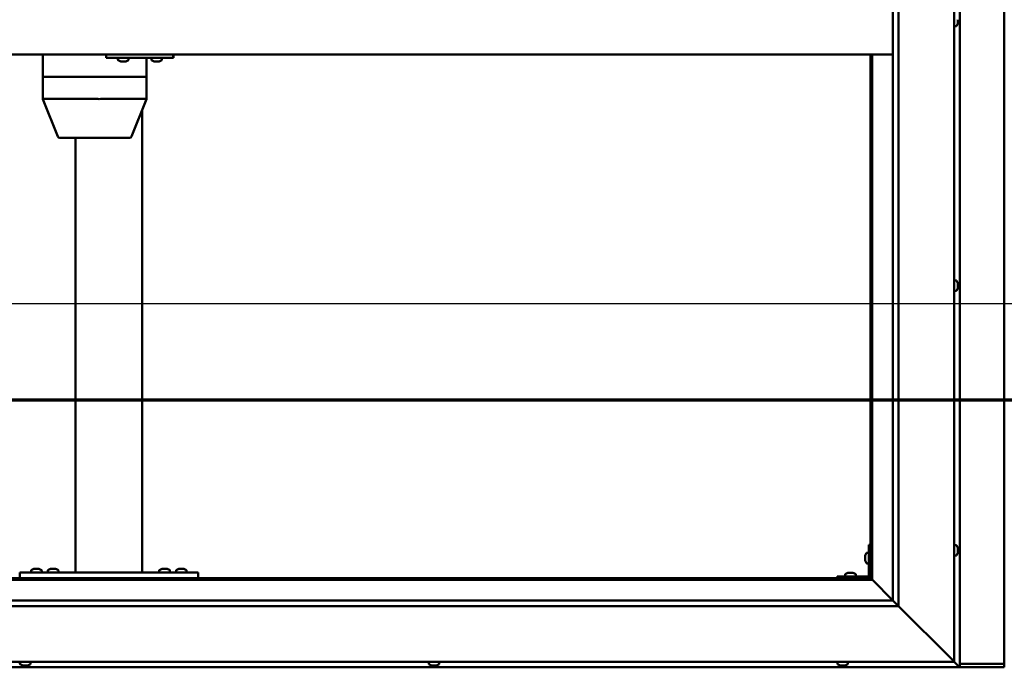
# Model space of a CAD drawing. Units: millimetres. Extents: x -6299 to 24233, y 3179 to 8837.
# Drawn here: x -5550 to -4666, y 4186 to 4768 of the extents above; entities that cross this region are included whole.
import ezdxf

# ---------------------------------------------------------------- set-up
doc = ezdxf.new("R2010")
doc.units = ezdxf.units.MM
doc.header["$LTSCALE"] = 25
doc.linetypes.add('CHAIN', pattern=[0.3543, 0.2362, -0.0295, 0.0591, -0.0295])
for name, color, linetype, lineweight in [('Dimension (ISO)', 7, 'Continuous', 25), ('Section Line (ISO)', 7, 'CHAIN', 70), ('Visible (ISO)', 7, 'Continuous', 50)]:
    doc.layers.add(name, color=color, linetype=linetype, lineweight=lineweight)
doc.styles.add('Note Text (ISO)', font='tahoma.ttf')
doc.dimstyles.new('Default (ISO)', dxfattribs={"dimscale": 25, "dimtxt": 3.5, "dimasz": 2.5, "dimexe": 3.175, "dimexo": 0, "dimgap": 0.762, "dimtad": 1, "dimrnd": 1e-08, "dimzin": 0, "dimtxsty": 'Note Text (ISO)', "dimcen": 0.09, "dimdle": 10, "dimclrd": 256, "dimclre": 256, "dimclrt": 256, "dimazin": 0, "dimtfac": 1.001486, "dimtmove": 0, "dimatfit": 3, "dimfxl": 1, "dimtolj": 1, "dimtzin": 0, "dimlwd": -1, "dimlwe": -1, "dimarcsym": 0})

# ---------------------------------------------------------------- blocks, each defined once
blk = doc.blocks.new('2dTransSection0')
at = {"layer": 'Section Line (ISO)', "linetype": 'CHAIN', "ltscale": 46.006207}
blk.add_line((-249.85, 177.059), (-125.05, 177.059), dxfattribs=at)
blk = doc.blocks.new('*D9')
at = {"layer": 'Defpoints', "color": 0, "transparency": 16777216}
for p in [(-5936.24, 4540.56), (-3436.24, 4540.56), (-3436.24, 4512.97)]:
    blk.add_point(p, dxfattribs=at)
at = {"layer": 'Dimension (ISO)', "transparency": 16777216}
blk.add_line((-5873.74, 4512.97), (-3498.74, 4512.97), dxfattribs=at)
for points in [[(-5873.74, 4523.39), (-5873.74, 4502.56), (-5936.24, 4512.97)], [(-3498.74, 4523.39), (-3498.74, 4502.56), (-3436.24, 4512.97)]]:
    blk.add_solid(points, dxfattribs=at)
at = {"layer": 'Dimension (ISO)', "transparency": 16777216, "insert": (-4355.71, 4623.17), "char_height": 87.5, "attachment_point": 1, "style": 'Note Text (ISO)'}
blk.add_mtext('\\A1;2500', dxfattribs=at)

msp = doc.modelspace()

# ---------------------------------------------------------------- linework, layer by layer
at = {"layer": 'Visible (ISO)'}
for p, q in [((-4706.24, 4186.47), (-4706.24, 5346.46)), ((-4666.24, 5346.46), (-4666.24, 4186.47)), ((-4711.24, 5341.47), (-4711.24, 4191.47)), ((-4761.24, 5291.47), (-4761.24, 4241.47)), ((-4766.24, 4246.47), (-4766.24, 5286.47)), ((-4709.36, 4761.72), (-4711.24, 4761.72)), ((-4708, 4765.25), (-4708.01, 4765.25)), ((-4708, 4765.1), (-4708.01, 4765.1)), ((-4708, 4767.25), (-4708, 4767.51)), ((-4708, 4767.25), (-4708, 4765.43)), ((-4708, 4765.25), (-4708, 4765.3)), ((-4708, 4765.25), (-4708, 4765.1)), ((-4708, 4765.1), (-4708, 4765.07)), ((-4708, 4765.07), (-4708, 4764.26)), ((-4766.24, 4736.47), (-5956.24, 4736.47)), ((-5528.81, 4736.47), (-5528.81, 4716.47)), ((-5471.93, 4736.47), (-5471.93, 4733.47)), ((-5411.94, 4736.47), (-5411.94, 4733.47)), ((-4786.24, 4736.47), (-4786.24, 4266.47)), ((-4784.74, 4264.97), (-4784.74, 4736.47)), ((-5471.93, 4733.47), (-5411.94, 4733.47)), ((-5461.44, 4731.58), (-5461.44, 4733.47)), ((-5458.73, 4730.23), (-5458.89, 4730.23)), ((-5458.73, 4730.23), (-5458.57, 4730.23)), ((-5458.53, 4730.23), (-5458.57, 4730.23)), ((-5456.98, 4730.23), (-5458.53, 4730.23)), ((-5456.98, 4730.23), (-5456.83, 4730.23)), ((-5454.94, 4730.23), (-5456.55, 4730.23)), ((-5454.84, 4730.23), (-5454.94, 4730.23)), ((-5454.84, 4730.23), (-5454.71, 4730.23)), ((-5454.48, 4730.23), (-5454.71, 4730.23)), ((-5451.94, 4731.58), (-5451.94, 4733.47)), ((-5435.73, 4733.47), (-5435.73, 4716.47)), ((-5431.44, 4731.58), (-5431.44, 4733.47)), ((-5428.74, 4730.23), (-5428.9, 4730.23)), ((-5428.74, 4730.23), (-5428.58, 4730.23)), ((-5428.54, 4730.23), (-5428.58, 4730.23)), ((-5427, 4730.23), (-5428.54, 4730.23)), ((-5427, 4730.23), (-5426.81, 4730.23)), ((-5424.95, 4730.23), (-5426.57, 4730.23)), ((-5424.85, 4730.23), (-5424.95, 4730.23)), ((-5424.85, 4730.23), (-5424.72, 4730.23)), ((-5424.49, 4730.23), (-5424.72, 4730.23)), ((-5421.94, 4731.58), (-5421.94, 4733.47)), ((-5411.94, 4733.47), (-5411.55, 4733.47)), ((-5528.7, 4716.47), (-5528.81, 4716.47)), ((-5528.81, 4716.47), (-5528.7, 4716.47)), ((-5528.81, 4716.47), (-5528.81, 4696.4)), ((-5528.7, 4716.47), (-5479.38, 4716.47)), ((-5528.7, 4716.47), (-5479.38, 4716.47)), ((-5476.84, 4716.47), (-5479.38, 4716.47)), ((-5479.38, 4716.47), (-5476.84, 4716.47)), ((-5476.84, 4716.47), (-5437.08, 4716.47)), ((-5476.84, 4716.47), (-5437.08, 4716.47)), ((-5435.73, 4716.47), (-5437.08, 4716.47)), ((-5437.08, 4716.47), (-5435.73, 4716.47)), ((-5435.73, 4716.47), (-5435.73, 4696.4)), ((-5528.81, 4696.39), (-5515.38, 4662.73)), ((-5528.7, 4696.47), (-5479.38, 4696.47)), ((-5476.84, 4696.47), (-5437.08, 4696.47)), ((-5435.73, 4696.39), (-5449.16, 4662.73)), ((-5439.58, 4686.75), (-5439.58, 4271.47)), ((-5513.53, 4661.47), (-5470.95, 4661.47)), ((-5499.58, 4661.47), (-5499.58, 4271.47)), ((-5470.95, 4661.47), (-5451.01, 4661.47)), ((-4709.36, 4533.72), (-4711.24, 4533.72)), ((-4709.36, 4524.22), (-4711.24, 4524.22)), ((-4708, 4531.18), (-4708, 4530.95)), ((-4708, 4530.82), (-4708, 4530.95)), ((-4708, 4530.82), (-4708, 4530.72)), ((-4708, 4530.72), (-4708, 4529.12)), ((-4708, 4528.69), (-4708, 4528.82)), ((-4708, 4528.69), (-4708, 4527.14)), ((-4708, 4527.14), (-4708, 4527.09)), ((-4708, 4526.93), (-4708, 4527.09)), ((-4708, 4526.93), (-4708, 4526.76)), ((-4787.74, 4296.47), (-4787.74, 4269.47)), ((-4787.74, 4296.47), (-4786.24, 4296.47)), ((-4709.36, 4296.22), (-4711.24, 4296.22)), ((-4708, 4293.67), (-4708, 4292.76)), ((-4790.98, 4286.48), (-4790.98, 4286.68)), ((-4790.98, 4286.48), (-4790.98, 4286.34)), ((-4790.98, 4286.26), (-4790.98, 4286.34)), ((-4790.98, 4284.68), (-4790.98, 4286.26)), ((-4790.98, 4282.68), (-4790.98, 4284.26)), ((-4789.63, 4289.22), (-4787.74, 4289.22)), ((-4709.36, 4286.72), (-4711.24, 4286.72)), ((-4708, 4292.75), (-4708, 4292.76)), ((-4708, 4292.39), (-4708, 4290.57)), ((-4708, 4290.55), (-4708, 4290.57)), ((-4708, 4290.19), (-4708, 4289.28)), ((-4708, 4289.27), (-4708, 4289.28)), ((-4790.98, 4282.6), (-4790.98, 4282.68)), ((-4790.98, 4282.6), (-4790.98, 4282.46)), ((-4790.98, 4282.26), (-4790.98, 4282.46)), ((-4789.63, 4279.72), (-4787.74, 4279.72)), ((-5549.58, 4271.47), (-5549.58, 4266.47)), ((-5549.58, 4271.47), (-5389.58, 4271.47)), ((-5539.33, 4273.36), (-5539.33, 4271.47)), ((-5536.77, 4274.71), (-5535.86, 4274.71)), ((-5535.49, 4274.71), (-5533.66, 4274.71)), ((-5533.29, 4274.71), (-5532.38, 4274.71)), ((-5529.83, 4273.36), (-5529.83, 4271.47)), ((-5524.33, 4273.36), (-5524.33, 4271.47)), ((-5521.77, 4274.71), (-5520.86, 4274.71)), ((-5520.49, 4274.71), (-5518.66, 4274.71)), ((-5518.29, 4274.71), (-5517.38, 4274.71)), ((-5514.83, 4273.36), (-5514.83, 4271.47)), ((-5497.58, 4271.47), (-5441.58, 4271.47)), ((-5424.33, 4273.56), (-5424.33, 4271.67)), ((-5424.33, 4271.67), (-5414.83, 4271.67)), ((-5421.77, 4274.91), (-5420.86, 4274.91)), ((-5420.49, 4274.91), (-5418.66, 4274.91)), ((-5418.29, 4274.91), (-5417.38, 4274.91)), ((-5414.83, 4273.56), (-5414.83, 4271.67)), ((-5409.33, 4273.36), (-5409.33, 4271.47)), ((-5406.77, 4274.71), (-5405.86, 4274.71)), ((-5405.49, 4274.71), (-5403.66, 4274.71)), ((-5403.29, 4274.71), (-5402.38, 4274.71)), ((-5399.83, 4273.36), (-5399.83, 4271.47)), ((-5389.58, 4271.47), (-5389.58, 4266.47)), ((-4789.24, 4267.97), (-4816.24, 4267.97)), ((-4816.24, 4266.47), (-4816.24, 4267.97)), ((-4808.99, 4269.86), (-4808.99, 4267.97)), ((-4806.44, 4271.21), (-4805.53, 4271.21)), ((-4805.15, 4271.21), (-4803.33, 4271.21)), ((-4802.96, 4271.21), (-4802.05, 4271.21)), ((-4799.49, 4269.86), (-4799.49, 4267.97)), ((-5937.74, 4264.97), (-4784.74, 4264.97)), ((-4786.24, 4266.47), (-5936.24, 4266.47)), ((-5549.58, 4266.47), (-5389.58, 4266.47)), ((-5536.98, 4266.47), (-5536.98, 4266.47)), ((-5532.18, 4266.47), (-5532.18, 4266.47)), ((-5521.98, 4266.47), (-5521.98, 4266.47)), ((-5517.18, 4266.47), (-5517.18, 4266.47)), ((-5421.98, 4266.47), (-5421.98, 4266.47)), ((-5417.18, 4266.47), (-5417.18, 4266.47)), ((-5406.98, 4266.47), (-5406.98, 4266.47)), ((-5402.18, 4266.47), (-5402.18, 4266.47)), ((-4816.24, 4266.47), (-4789.24, 4266.47)), ((-4806.64, 4266.47), (-4806.64, 4266.47)), ((-4801.84, 4266.47), (-4801.84, 4266.47)), ((-4784.74, 4264.97), (-4786.24, 4266.47)), ((-4786.24, 4266.47), (-4784.74, 4264.97)), ((-4784.64, 4264.87), (-4784.74, 4264.97)), ((-4784.74, 4264.97), (-4784.64, 4264.87)), ((-4766.25, 4246.47), (-4784.64, 4264.87)), ((-4784.64, 4264.87), (-4766.25, 4246.47)), ((-4761.24, 4241.47), (-5961.24, 4241.47)), ((-5956.24, 4246.47), (-4766.24, 4246.47)), ((-4766.24, 4246.47), (-4766.15, 4246.38)), ((-4766.15, 4246.38), (-4761.24, 4241.47)), ((-4713.74, 4193.97), (-4761.24, 4241.47)), ((-4761.24, 4241.47), (-4713.74, 4193.97)), ((-4711.24, 4191.47), (-6011.24, 4191.47)), ((-5549.33, 4189.58), (-5549.33, 4191.47)), ((-5546.4, 4188.23), (-5546.78, 4188.23)), ((-5546.4, 4188.23), (-5546.32, 4188.23)), ((-5546.16, 4188.23), (-5546.32, 4188.23)), ((-5546.12, 4188.23), (-5546.16, 4188.23)), ((-5546.16, 4188.23), (-5546.16, 4188.23)), ((-5544.41, 4188.23), (-5546.12, 4188.23)), ((-5543.99, 4188.23), (-5544.41, 4188.23)), ((-5542.59, 4188.23), (-5543.99, 4188.23)), ((-5542.59, 4188.23), (-5542.44, 4188.23)), ((-5542.37, 4188.23), (-5542.44, 4188.23)), ((-5539.83, 4189.58), (-5539.83, 4191.47)), ((-5182.66, 4189.58), (-5182.66, 4191.47)), ((-5180.11, 4188.23), (-5180.06, 4188.23)), ((-5180.11, 4188.23), (-5180.11, 4188.23)), ((-5178.94, 4188.23), (-5180.06, 4188.23)), ((-5178.94, 4188.23), (-5178.72, 4188.23)), ((-5178.55, 4188.23), (-5178.72, 4188.23)), ((-5176.74, 4188.23), (-5178.55, 4188.23)), ((-5176.47, 4188.23), (-5176.74, 4188.23)), ((-5176.47, 4188.23), (-5176.47, 4188.24)), ((-5176.4, 4188.23), (-5176.47, 4188.23)), ((-5175.7, 4188.23), (-5176.4, 4188.23)), ((-5176.4, 4188.23), (-5176.4, 4188.23)), ((-5173.16, 4189.58), (-5173.16, 4191.47)), ((-4815.99, 4189.58), (-4815.99, 4191.47)), ((-4813.29, 4188.23), (-4813.45, 4188.23)), ((-4813.29, 4188.23), (-4813.13, 4188.23)), ((-4813.09, 4188.23), (-4813.13, 4188.23)), ((-4811.55, 4188.23), (-4813.09, 4188.23)), ((-4811.55, 4188.23), (-4811.36, 4188.23)), ((-4809.5, 4188.23), (-4811.12, 4188.23)), ((-4809.4, 4188.23), (-4809.5, 4188.23)), ((-4809.4, 4188.23), (-4809.27, 4188.23)), ((-4809.04, 4188.23), (-4809.27, 4188.23)), ((-4806.49, 4189.58), (-4806.49, 4191.47)), ((-4713.74, 4193.97), (-4711.24, 4191.47)), ((-4711.24, 4191.47), (-4713.74, 4193.97)), ((-4707.84, 4188.07), (-4711.25, 4191.47)), ((-4711.25, 4191.47), (-4707.84, 4188.07)), ((-4707.84, 4188.07), (-4706.25, 4186.47)), ((-4706.25, 4186.47), (-4707.84, 4188.07)), ((-4706.24, 4189.47), (-4666.24, 4189.47)), ((-6016.24, 4186.47), (-4706.25, 4186.47)), ((-4706.24, 4186.47), (-4706.25, 4186.47)), ((-4706.24, 4186.47), (-4706.25, 4186.47)), ((-4706.24, 4186.47), (-4706.25, 4186.47)), ((-4706.25, 4186.47), (-4706.25, 4186.47)), ((-4706.24, 4186.47), (-4706.24, 4186.47)), ((-4706.24, 4186.47), (-4666.24, 4186.47)), ((-4666.24, 4186.47), (-4666.24, 4186.47)), ((-4666.24, 4186.47), (-4666.24, 4186.47)), ((-4666.24, 4186.47), (-4666.24, 4186.47))]:
    msp.add_line(p, q, dxfattribs=at)
for centre, radius, start, end in [((-4709.36, 4761.92), 0.2, 270, 324.31467), ((-4715.69, 4766.47), 8, 324.31467, 343.80512), ((-5461.24, 4731.58), 0.2, 180, 234.31467), ((-5456.69, 4737.92), 8, 234.31467, 253.99232), ((-5456.69, 4737.92), 8, 286.00768, 305.68533), ((-5452.14, 4731.58), 0.2, 305.68533, 0), ((-5431.24, 4731.58), 0.2, 180, 234.31467), ((-5426.69, 4737.92), 8, 234.31467, 253.99232), ((-5426.69, 4737.92), 8, 286.00768, 305.68533), ((-5422.14, 4731.58), 0.2, 305.68533, 0), ((-5513.53, 4663.47), 2, 201.74331, 270), ((-5451.01, 4663.47), 2, 270, 338.25669), ((-4709.36, 4533.52), 0.2, 35.68533, 90), ((-4715.69, 4528.97), 8, 16.00768, 35.68533), ((-4709.36, 4524.42), 0.2, 270, 324.31467), ((-4715.69, 4528.97), 8, 324.31467, 343.99232), ((-4709.36, 4296.02), 0.2, 35.68533, 90), ((-4715.69, 4291.47), 8, 16.3341, 35.68533), ((-4783.29, 4284.47), 8, 144.31467, 163.99232), ((-4789.63, 4289.02), 0.2, 90, 144.31467), ((-4709.36, 4286.92), 0.2, 270, 324.31467), ((-4715.69, 4291.47), 8, 324.31467, 343.6659), ((-4783.29, 4284.47), 8, 196.00768, 215.68533), ((-4789.63, 4279.92), 0.2, 215.68533, 270), ((-5539.13, 4273.36), 0.2, 125.68533, 180), ((-5534.58, 4267.02), 8, 106.33482, 125.68533), ((-5534.58, 4267.02), 8, 54.31467, 73.66518), ((-5530.03, 4273.36), 0.2, 0, 54.31467), ((-5524.13, 4273.36), 0.2, 125.68533, 180), ((-5519.58, 4267.02), 8, 106.33482, 125.68533), ((-5519.58, 4267.02), 8, 54.31467, 73.66518), ((-5515.03, 4273.36), 0.2, 0, 54.31467), ((-5424.13, 4273.56), 0.2, 125.68533, 180), ((-5419.58, 4267.22), 8, 106.33482, 125.68533), ((-5422.18, 4271.47), 0.2, 0, 90), ((-5419.58, 4267.22), 8, 54.31467, 73.66518), ((-5416.98, 4271.47), 0.2, 90, 180), ((-5415.03, 4273.56), 0.2, 0, 54.31467), ((-5409.13, 4273.36), 0.2, 125.68533, 180), ((-5404.58, 4267.02), 8, 106.33482, 125.68533), ((-5404.58, 4267.02), 8, 54.31467, 73.66518), ((-5400.03, 4273.36), 0.2, 0, 54.31467), ((-4808.79, 4269.86), 0.2, 125.68533, 180), ((-4804.24, 4263.52), 8, 106.33482, 125.68533), ((-4804.24, 4263.52), 8, 54.31467, 73.66518), ((-4799.69, 4269.86), 0.2, 0, 54.31467), ((-4789.24, 4269.47), 3, 270, 0), ((-4789.24, 4269.47), 1.5, 270, 0), ((-5549.13, 4189.58), 0.2, 180, 234.31467), ((-5544.58, 4195.92), 8, 234.31467, 253.99232), ((-5544.58, 4195.92), 8, 286.00768, 305.68533), ((-5540.03, 4189.58), 0.2, 305.68533, 0), ((-5182.46, 4189.58), 0.2, 180, 234.31467), ((-5177.91, 4195.92), 8, 234.31467, 253.99232), ((-5177.91, 4195.92), 8, 286.00768, 305.68533), ((-5173.36, 4189.58), 0.2, 305.68533, 0), ((-4815.79, 4189.58), 0.2, 180, 234.31467), ((-4811.24, 4195.92), 8, 234.31467, 253.99232), ((-4811.24, 4195.92), 8, 286.00768, 305.68533), ((-4806.69, 4189.58), 0.2, 305.68533, 0)]:
    msp.add_arc(centre, radius, start, end, dxfattribs=at)
for centre, major_axis, ratio, start_param, end_param in [((-5411.55, 4739.47), (0, -6), 0.016262, 0, 1.047198), ((-5526.81, 4696.78), (2, 0.38), 0.090371, 2.841011, 3.158947), ((-5526.81, 4690.11), (-1.91, 6.36), 0.093007, 6.255259, 6.300268), ((-5477.49, 4690.11), (-1.91, 6.36), 0.093007, 6.21025, 6.255259), ((-5477.49, 4696.78), (-2, -0.19), 0.188713, 0.35491, 1.835689), ((-5477.49, 4690.11), (0.71, 6.36), 0.294197, 0.032655, 0.077664), ((-5437.73, 4690.11), (0.71, 6.36), 0.294197, 6.270831, 6.31584), ((-5437.73, 4696.78), (-2, 0.38), 0.090371, 1.961396, 3.158947)]:
    msp.add_ellipse(centre, major_axis=major_axis, ratio=ratio, start_param=start_param, end_param=end_param, dxfattribs=at)
for points, knots in [([(-4708, 4767.25), (-4708.01, 4767.3), (-4708.01, 4767.35), (-4708.02, 4767.46), (-4708.02, 4767.51), (-4708.01, 4767.58), (-4708.01, 4767.61), (-4708, 4767.64)], [0.17438702, 0.17438702, 0.17438702, 0.17438702, 0.18896797, 0.18896797, 0.20586323, 0.20586323, 0.21737851, 0.21737851, 0.21737851, 0.21737851]), ([(-4708, 4765.07), (-4708.01, 4765.1), (-4708.01, 4765.13), (-4708.02, 4765.21), (-4708.02, 4765.26), (-4708.01, 4765.35), (-4708.01, 4765.39), (-4708, 4765.43)], [0.17438702, 0.17438702, 0.17438702, 0.17438702, 0.18896797, 0.18896797, 0.20586323, 0.20586323, 0.21737851, 0.21737851, 0.21737851, 0.21737851]), ([(-5458.73, 4730.23), (-5458.73, 4730.24), (-5458.72, 4730.24), (-5458.68, 4730.24), (-5458.65, 4730.24), (-5458.59, 4730.24), (-5458.56, 4730.23), (-5458.53, 4730.23)], [0.17438702, 0.17438702, 0.17438702, 0.17438702, 0.18896797, 0.18896797, 0.20586323, 0.20586323, 0.21737851, 0.21737851, 0.21737851, 0.21737851]), ([(-5456.98, 4730.23), (-5456.94, 4730.24), (-5456.89, 4730.24), (-5456.78, 4730.24), (-5456.72, 4730.24), (-5456.62, 4730.24), (-5456.59, 4730.23), (-5456.55, 4730.23)], [0.17438702, 0.17438702, 0.17438702, 0.17438702, 0.18896797, 0.18896797, 0.20586323, 0.20586323, 0.21737851, 0.21737851, 0.21737851, 0.21737851]), ([(-5456.69, 4730.24), (-5456.7, 4730.24), (-5456.7, 4730.24), (-5456.75, 4730.24), (-5456.79, 4730.23), (-5456.83, 4730.23)], [0.2032383, 0.2032383, 0.2032383, 0.2032383, 0.20586323, 0.20586323, 0.21737852, 0.21737852, 0.21737852, 0.21737852]), ([(-5454.94, 4730.23), (-5454.9, 4730.24), (-5454.86, 4730.24), (-5454.78, 4730.24), (-5454.75, 4730.24), (-5454.72, 4730.24), (-5454.71, 4730.23), (-5454.71, 4730.23)], [0.17438702, 0.17438702, 0.17438702, 0.17438702, 0.18896797, 0.18896797, 0.20586323, 0.20586323, 0.21737852, 0.21737852, 0.21737852, 0.21737852]), ([(-5428.74, 4730.23), (-5428.74, 4730.24), (-5428.73, 4730.24), (-5428.69, 4730.24), (-5428.66, 4730.24), (-5428.6, 4730.24), (-5428.57, 4730.23), (-5428.54, 4730.23)], [0.17438702, 0.17438702, 0.17438702, 0.17438702, 0.18896797, 0.18896797, 0.20586323, 0.20586323, 0.21737851, 0.21737851, 0.21737851, 0.21737851]), ([(-5427, 4730.23), (-5426.96, 4730.24), (-5426.91, 4730.24), (-5426.8, 4730.24), (-5426.74, 4730.24), (-5426.64, 4730.24), (-5426.61, 4730.23), (-5426.57, 4730.23)], [0.17438702, 0.17438702, 0.17438702, 0.17438702, 0.18896797, 0.18896797, 0.20586323, 0.20586323, 0.21737851, 0.21737851, 0.21737851, 0.21737851]), ([(-5426.69, 4730.24), (-5426.69, 4730.24), (-5426.7, 4730.24), (-5426.74, 4730.24), (-5426.78, 4730.23), (-5426.81, 4730.23)], [0.20493534, 0.20493534, 0.20493534, 0.20493534, 0.20586323, 0.20586323, 0.21737852, 0.21737852, 0.21737852, 0.21737852]), ([(-5424.95, 4730.23), (-5424.91, 4730.24), (-5424.87, 4730.24), (-5424.8, 4730.24), (-5424.77, 4730.24), (-5424.73, 4730.24), (-5424.73, 4730.23), (-5424.72, 4730.23)], [0.17438702, 0.17438702, 0.17438702, 0.17438702, 0.18896797, 0.18896797, 0.20586323, 0.20586323, 0.21737852, 0.21737852, 0.21737852, 0.21737852]), ([(-4708, 4530.72), (-4708.01, 4530.77), (-4708.01, 4530.81), (-4708.02, 4530.88), (-4708.02, 4530.91), (-4708.01, 4530.94), (-4708.01, 4530.95), (-4708, 4530.95)], [0.17438702, 0.17438702, 0.17438702, 0.17438702, 0.18896797, 0.18896797, 0.20586323, 0.20586323, 0.21737852, 0.21737852, 0.21737852, 0.21737852]), ([(-4708, 4528.69), (-4708.01, 4528.73), (-4708.01, 4528.78), (-4708.02, 4528.89), (-4708.02, 4528.95), (-4708.01, 4529.04), (-4708.01, 4529.08), (-4708, 4529.12)], [0.17438702, 0.17438702, 0.17438702, 0.17438702, 0.18896797, 0.18896797, 0.20586323, 0.20586323, 0.21737851, 0.21737851, 0.21737851, 0.21737851]), ([(-4708, 4526.93), (-4708.01, 4526.93), (-4708.01, 4526.94), (-4708.02, 4526.98), (-4708.02, 4527.01), (-4708.01, 4527.07), (-4708.01, 4527.1), (-4708, 4527.14)], [0.17438702, 0.17438702, 0.17438702, 0.17438702, 0.18896797, 0.18896797, 0.20586323, 0.20586323, 0.21737851, 0.21737851, 0.21737851, 0.21737851]), ([(-4708.01, 4528.97), (-4708.01, 4528.96), (-4708.01, 4528.95), (-4708.01, 4528.9), (-4708.01, 4528.86), (-4708, 4528.82)], [0.20238733, 0.20238733, 0.20238733, 0.20238733, 0.20586323, 0.20586323, 0.21737852, 0.21737852, 0.21737852, 0.21737852]), ([(-4708, 4293.67), (-4708.01, 4293.69), (-4708.01, 4293.71), (-4708.01, 4293.72), (-4708.01, 4293.72), (-4708.02, 4293.72)], [0.17438702, 0.17438702, 0.17438702, 0.17438702, 0.18896797, 0.18896797, 0.19470305, 0.19470305, 0.19470305, 0.19470305]), ([(-4790.98, 4286.48), (-4790.98, 4286.48), (-4790.97, 4286.47), (-4790.97, 4286.43), (-4790.97, 4286.39), (-4790.97, 4286.33), (-4790.98, 4286.3), (-4790.98, 4286.26)], [0.17438702, 0.17438702, 0.17438702, 0.17438702, 0.18896797, 0.18896797, 0.20586323, 0.20586323, 0.21737852, 0.21737852, 0.21737852, 0.21737852]), ([(-4790.98, 4284.68), (-4790.98, 4284.64), (-4790.97, 4284.59), (-4790.97, 4284.48), (-4790.97, 4284.42), (-4790.97, 4284.33), (-4790.98, 4284.29), (-4790.98, 4284.26)], [0.17438702, 0.17438702, 0.17438702, 0.17438702, 0.18896797, 0.18896797, 0.20586323, 0.20586323, 0.21737852, 0.21737852, 0.21737852, 0.21737852]), ([(-4708, 4292.39), (-4708.01, 4292.44), (-4708.01, 4292.49), (-4708.02, 4292.6), (-4708.02, 4292.65), (-4708.01, 4292.72), (-4708.01, 4292.74), (-4708, 4292.76)], [0.17438702, 0.17438702, 0.17438702, 0.17438702, 0.18896797, 0.18896797, 0.20586323, 0.20586323, 0.21737851, 0.21737851, 0.21737851, 0.21737851]), ([(-4708, 4292.75), (-4708.01, 4292.72), (-4708.01, 4292.68), (-4708.01, 4292.63), (-4708.01, 4292.61), (-4708.02, 4292.59)], [0.17438702, 0.17438702, 0.17438702, 0.17438702, 0.18896797, 0.18896797, 0.19470305, 0.19470305, 0.19470305, 0.19470305]), ([(-4708, 4290.19), (-4708.01, 4290.22), (-4708.01, 4290.26), (-4708.02, 4290.34), (-4708.02, 4290.4), (-4708.01, 4290.49), (-4708.01, 4290.53), (-4708, 4290.57)], [0.17438702, 0.17438702, 0.17438702, 0.17438702, 0.18896797, 0.18896797, 0.20586323, 0.20586323, 0.21737851, 0.21737851, 0.21737851, 0.21737851]), ([(-4708, 4290.55), (-4708.01, 4290.5), (-4708.01, 4290.45), (-4708.01, 4290.38), (-4708.01, 4290.36), (-4708.02, 4290.34)], [0.17438702, 0.17438702, 0.17438702, 0.17438702, 0.18896797, 0.18896797, 0.19470305, 0.19470305, 0.19470305, 0.19470305]), ([(-4708, 4289.27), (-4708.01, 4289.25), (-4708.01, 4289.23), (-4708.02, 4289.22), (-4708.02, 4289.22), (-4708.01, 4289.24), (-4708.01, 4289.26), (-4708, 4289.28)], [0.17438702, 0.17438702, 0.17438702, 0.17438702, 0.18896797, 0.18896797, 0.20586323, 0.20586323, 0.21737852, 0.21737852, 0.21737852, 0.21737852]), ([(-4790.98, 4282.68), (-4790.98, 4282.63), (-4790.97, 4282.59), (-4790.97, 4282.52), (-4790.97, 4282.5), (-4790.97, 4282.47), (-4790.98, 4282.46), (-4790.98, 4282.46)], [0.17438702, 0.17438702, 0.17438702, 0.17438702, 0.18896797, 0.18896797, 0.20586323, 0.20586323, 0.21737851, 0.21737851, 0.21737851, 0.21737851]), ([(-5536.77, 4274.71), (-5536.79, 4274.7), (-5536.81, 4274.7), (-5536.82, 4274.7), (-5536.83, 4274.7), (-5536.83, 4274.7)], [0.17438702, 0.17438702, 0.17438702, 0.17438702, 0.18896797, 0.18896797, 0.19569168, 0.19569168, 0.19569168, 0.19569168]), ([(-5535.49, 4274.71), (-5535.54, 4274.7), (-5535.59, 4274.7), (-5535.69, 4274.7), (-5535.74, 4274.7), (-5535.81, 4274.7), (-5535.84, 4274.71), (-5535.86, 4274.71)], [0.17438702, 0.17438702, 0.17438702, 0.17438702, 0.18896797, 0.18896797, 0.20586323, 0.20586323, 0.21737852, 0.21737852, 0.21737852, 0.21737852]), ([(-5533.29, 4274.71), (-5533.32, 4274.7), (-5533.35, 4274.7), (-5533.44, 4274.7), (-5533.49, 4274.7), (-5533.58, 4274.7), (-5533.62, 4274.71), (-5533.66, 4274.71)], [0.17438702, 0.17438702, 0.17438702, 0.17438702, 0.18896797, 0.18896797, 0.20586323, 0.20586323, 0.21737852, 0.21737852, 0.21737852, 0.21737852]), ([(-5532.33, 4274.7), (-5532.33, 4274.7), (-5532.33, 4274.7), (-5532.35, 4274.7), (-5532.36, 4274.71), (-5532.38, 4274.71)], [0.19569168, 0.19569168, 0.19569168, 0.19569168, 0.20586323, 0.20586323, 0.21737852, 0.21737852, 0.21737852, 0.21737852]), ([(-5521.77, 4274.71), (-5521.79, 4274.7), (-5521.81, 4274.7), (-5521.82, 4274.7), (-5521.83, 4274.7), (-5521.83, 4274.7)], [0.17438702, 0.17438702, 0.17438702, 0.17438702, 0.18896797, 0.18896797, 0.19569168, 0.19569168, 0.19569168, 0.19569168]), ([(-5520.49, 4274.71), (-5520.54, 4274.7), (-5520.59, 4274.7), (-5520.69, 4274.7), (-5520.74, 4274.7), (-5520.81, 4274.7), (-5520.84, 4274.71), (-5520.86, 4274.71)], [0.17438702, 0.17438702, 0.17438702, 0.17438702, 0.18896797, 0.18896797, 0.20586323, 0.20586323, 0.21737852, 0.21737852, 0.21737852, 0.21737852]), ([(-5518.29, 4274.71), (-5518.32, 4274.7), (-5518.35, 4274.7), (-5518.44, 4274.7), (-5518.49, 4274.7), (-5518.58, 4274.7), (-5518.62, 4274.71), (-5518.66, 4274.71)], [0.17438702, 0.17438702, 0.17438702, 0.17438702, 0.18896797, 0.18896797, 0.20586323, 0.20586323, 0.21737852, 0.21737852, 0.21737852, 0.21737852]), ([(-5517.33, 4274.7), (-5517.33, 4274.7), (-5517.33, 4274.7), (-5517.35, 4274.7), (-5517.36, 4274.71), (-5517.38, 4274.71)], [0.19569168, 0.19569168, 0.19569168, 0.19569168, 0.20586323, 0.20586323, 0.21737852, 0.21737852, 0.21737852, 0.21737852]), ([(-5421.77, 4274.91), (-5421.79, 4274.9), (-5421.81, 4274.9), (-5421.82, 4274.9), (-5421.83, 4274.9), (-5421.83, 4274.9)], [0.17438702, 0.17438702, 0.17438702, 0.17438702, 0.18896797, 0.18896797, 0.19569168, 0.19569168, 0.19569168, 0.19569168]), ([(-5420.49, 4274.91), (-5420.54, 4274.9), (-5420.59, 4274.9), (-5420.69, 4274.9), (-5420.74, 4274.9), (-5420.81, 4274.9), (-5420.84, 4274.91), (-5420.86, 4274.91)], [0.17438702, 0.17438702, 0.17438702, 0.17438702, 0.18896797, 0.18896797, 0.20586323, 0.20586323, 0.21737852, 0.21737852, 0.21737852, 0.21737852]), ([(-5418.29, 4274.91), (-5418.32, 4274.9), (-5418.35, 4274.9), (-5418.44, 4274.9), (-5418.49, 4274.9), (-5418.58, 4274.9), (-5418.62, 4274.91), (-5418.66, 4274.91)], [0.17438702, 0.17438702, 0.17438702, 0.17438702, 0.18896797, 0.18896797, 0.20586323, 0.20586323, 0.21737852, 0.21737852, 0.21737852, 0.21737852]), ([(-5417.33, 4274.9), (-5417.33, 4274.9), (-5417.33, 4274.9), (-5417.35, 4274.9), (-5417.36, 4274.91), (-5417.38, 4274.91)], [0.19569168, 0.19569168, 0.19569168, 0.19569168, 0.20586323, 0.20586323, 0.21737852, 0.21737852, 0.21737852, 0.21737852]), ([(-5406.77, 4274.71), (-5406.79, 4274.7), (-5406.81, 4274.7), (-5406.82, 4274.7), (-5406.83, 4274.7), (-5406.83, 4274.7)], [0.17438702, 0.17438702, 0.17438702, 0.17438702, 0.18896797, 0.18896797, 0.19569168, 0.19569168, 0.19569168, 0.19569168]), ([(-5405.49, 4274.71), (-5405.54, 4274.7), (-5405.59, 4274.7), (-5405.69, 4274.7), (-5405.74, 4274.7), (-5405.81, 4274.7), (-5405.84, 4274.71), (-5405.86, 4274.71)], [0.17438702, 0.17438702, 0.17438702, 0.17438702, 0.18896797, 0.18896797, 0.20586323, 0.20586323, 0.21737852, 0.21737852, 0.21737852, 0.21737852]), ([(-5403.29, 4274.71), (-5403.32, 4274.7), (-5403.35, 4274.7), (-5403.44, 4274.7), (-5403.49, 4274.7), (-5403.58, 4274.7), (-5403.62, 4274.71), (-5403.66, 4274.71)], [0.17438702, 0.17438702, 0.17438702, 0.17438702, 0.18896797, 0.18896797, 0.20586323, 0.20586323, 0.21737852, 0.21737852, 0.21737852, 0.21737852]), ([(-5402.33, 4274.7), (-5402.33, 4274.7), (-5402.33, 4274.7), (-5402.35, 4274.7), (-5402.36, 4274.71), (-5402.38, 4274.71)], [0.19569168, 0.19569168, 0.19569168, 0.19569168, 0.20586323, 0.20586323, 0.21737852, 0.21737852, 0.21737852, 0.21737852]), ([(-4806.44, 4271.21), (-4806.46, 4271.2), (-4806.48, 4271.2), (-4806.49, 4271.2), (-4806.49, 4271.2), (-4806.49, 4271.2)], [0.17438702, 0.17438702, 0.17438702, 0.17438702, 0.18896797, 0.18896797, 0.19569168, 0.19569168, 0.19569168, 0.19569168]), ([(-4805.15, 4271.21), (-4805.2, 4271.2), (-4805.25, 4271.2), (-4805.36, 4271.2), (-4805.41, 4271.2), (-4805.48, 4271.2), (-4805.5, 4271.21), (-4805.53, 4271.21)], [0.17438702, 0.17438702, 0.17438702, 0.17438702, 0.18896797, 0.18896797, 0.20586323, 0.20586323, 0.21737851, 0.21737851, 0.21737851, 0.21737851]), ([(-4802.96, 4271.21), (-4802.98, 4271.2), (-4803.02, 4271.2), (-4803.1, 4271.2), (-4803.16, 4271.2), (-4803.25, 4271.2), (-4803.29, 4271.21), (-4803.33, 4271.21)], [0.17438702, 0.17438702, 0.17438702, 0.17438702, 0.18896797, 0.18896797, 0.20586323, 0.20586323, 0.21737851, 0.21737851, 0.21737851, 0.21737851]), ([(-4801.99, 4271.2), (-4801.99, 4271.2), (-4802, 4271.2), (-4802.01, 4271.2), (-4802.03, 4271.21), (-4802.05, 4271.21)], [0.19569168, 0.19569168, 0.19569168, 0.19569168, 0.20586323, 0.20586323, 0.21737852, 0.21737852, 0.21737852, 0.21737852]), ([(-5546.4, 4188.23), (-5546.39, 4188.24), (-5546.37, 4188.24), (-5546.31, 4188.24), (-5546.27, 4188.24), (-5546.2, 4188.24), (-5546.16, 4188.23), (-5546.12, 4188.23)], [0.17438702, 0.17438702, 0.17438702, 0.17438702, 0.18896797, 0.18896797, 0.20586323, 0.20586323, 0.21737852, 0.21737852, 0.21737852, 0.21737852]), ([(-5544.41, 4188.23), (-5544.36, 4188.24), (-5544.31, 4188.24), (-5544.2, 4188.24), (-5544.14, 4188.24), (-5544.06, 4188.24), (-5544.02, 4188.23), (-5543.99, 4188.23)], [0.17438702, 0.17438702, 0.17438702, 0.17438702, 0.18896797, 0.18896797, 0.20586323, 0.20586323, 0.21737852, 0.21737852, 0.21737852, 0.21737852]), ([(-5542.59, 4188.23), (-5542.55, 4188.24), (-5542.52, 4188.24), (-5542.46, 4188.24), (-5542.45, 4188.24), (-5542.43, 4188.24), (-5542.43, 4188.23), (-5542.44, 4188.23)], [0.17438702, 0.17438702, 0.17438702, 0.17438702, 0.18896797, 0.18896797, 0.20586323, 0.20586323, 0.21737852, 0.21737852, 0.21737852, 0.21737852]), ([(-5180.11, 4188.23), (-5180.13, 4188.24), (-5180.14, 4188.24), (-5180.14, 4188.24), (-5180.13, 4188.24), (-5180.1, 4188.24), (-5180.08, 4188.23), (-5180.06, 4188.23)], [0.17438702, 0.17438702, 0.17438702, 0.17438702, 0.18896797, 0.18896797, 0.20586323, 0.20586323, 0.21737851, 0.21737851, 0.21737851, 0.21737851]), ([(-5178.94, 4188.23), (-5178.91, 4188.24), (-5178.87, 4188.24), (-5178.78, 4188.24), (-5178.72, 4188.24), (-5178.63, 4188.24), (-5178.59, 4188.23), (-5178.55, 4188.23)], [0.17438702, 0.17438702, 0.17438702, 0.17438702, 0.18896797, 0.18896797, 0.20586323, 0.20586323, 0.21737851, 0.21737851, 0.21737851, 0.21737851]), ([(-5176.74, 4188.23), (-5176.69, 4188.24), (-5176.64, 4188.24), (-5176.54, 4188.24), (-5176.5, 4188.24), (-5176.44, 4188.24), (-5176.42, 4188.23), (-5176.4, 4188.23)], [0.17438702, 0.17438702, 0.17438702, 0.17438702, 0.18896797, 0.18896797, 0.20586323, 0.20586323, 0.21737852, 0.21737852, 0.21737852, 0.21737852]), ([(-4813.29, 4188.23), (-4813.29, 4188.24), (-4813.28, 4188.24), (-4813.25, 4188.24), (-4813.21, 4188.24), (-4813.15, 4188.24), (-4813.12, 4188.23), (-4813.09, 4188.23)], [0.17438702, 0.17438702, 0.17438702, 0.17438702, 0.18896797, 0.18896797, 0.20586323, 0.20586323, 0.21737852, 0.21737852, 0.21737852, 0.21737852]), ([(-4811.55, 4188.23), (-4811.51, 4188.24), (-4811.46, 4188.24), (-4811.35, 4188.24), (-4811.29, 4188.24), (-4811.19, 4188.24), (-4811.16, 4188.23), (-4811.12, 4188.23)], [0.17438702, 0.17438702, 0.17438702, 0.17438702, 0.18896797, 0.18896797, 0.20586323, 0.20586323, 0.21737851, 0.21737851, 0.21737851, 0.21737851]), ([(-4811.24, 4188.24), (-4811.25, 4188.24), (-4811.25, 4188.24), (-4811.29, 4188.24), (-4811.33, 4188.23), (-4811.36, 4188.23)], [0.20488997, 0.20488997, 0.20488997, 0.20488997, 0.20586323, 0.20586323, 0.21737852, 0.21737852, 0.21737852, 0.21737852]), ([(-4809.5, 4188.23), (-4809.46, 4188.24), (-4809.42, 4188.24), (-4809.35, 4188.24), (-4809.32, 4188.24), (-4809.28, 4188.24), (-4809.28, 4188.23), (-4809.27, 4188.23)], [0.17438702, 0.17438702, 0.17438702, 0.17438702, 0.18896797, 0.18896797, 0.20586323, 0.20586323, 0.21737851, 0.21737851, 0.21737851, 0.21737851])]:
    msp.add_open_spline(points, degree=3, knots=knots, dxfattribs=at)
for points in [[(-4708.01, 4767.59), (-4708.01, 4767.56), (-4708.01, 4767.54), (-4708, 4767.51)], [(-4708.01, 4765.35), (-4708.01, 4765.34), (-4708.01, 4765.32), (-4708, 4765.3)], [(-4708.01, 4764.24), (-4708.01, 4764.25), (-4708.01, 4764.25), (-4708, 4764.26)]]:
    msp.add_open_spline(points, degree=3, dxfattribs=at)

# ---------------------------------------------------------------- block references
at = {"layer": 'Section Line (ISO)', "xscale": 25, "yscale": 25, "zscale": 25}
msp.add_blockref('2dTransSection0', (0, 0), dxfattribs=at)

# ---------------------------------------------------------------- dimensions: what is measured, and where the dimension line sits
at = {"layer": 'Dimension (ISO)'}
dim = msp.add_linear_dim(base=(-3436.24, 4512.97), p1=(-5936.24, 4540.56), p2=(-3436.24, 4540.56), dimstyle='Default (ISO)', override={"dimgap": 0.762, "dimdec": 0, "dimse1": 1, "dimse2": 1, "dimtol": 0, "dimlim": 0, "dimtp": 0, "dimtm": 0, "dimtdec": 2, "dimtofl": 0, "dimatfit": 1}, dxfattribs=at)
dim.commit()
dim.dimension.update_dxf_attribs({"geometry": '*D9', "text_midpoint": (-4229.96, 4512.97), "dimtype": 160})

doc.saveas('drawing.dxf')
